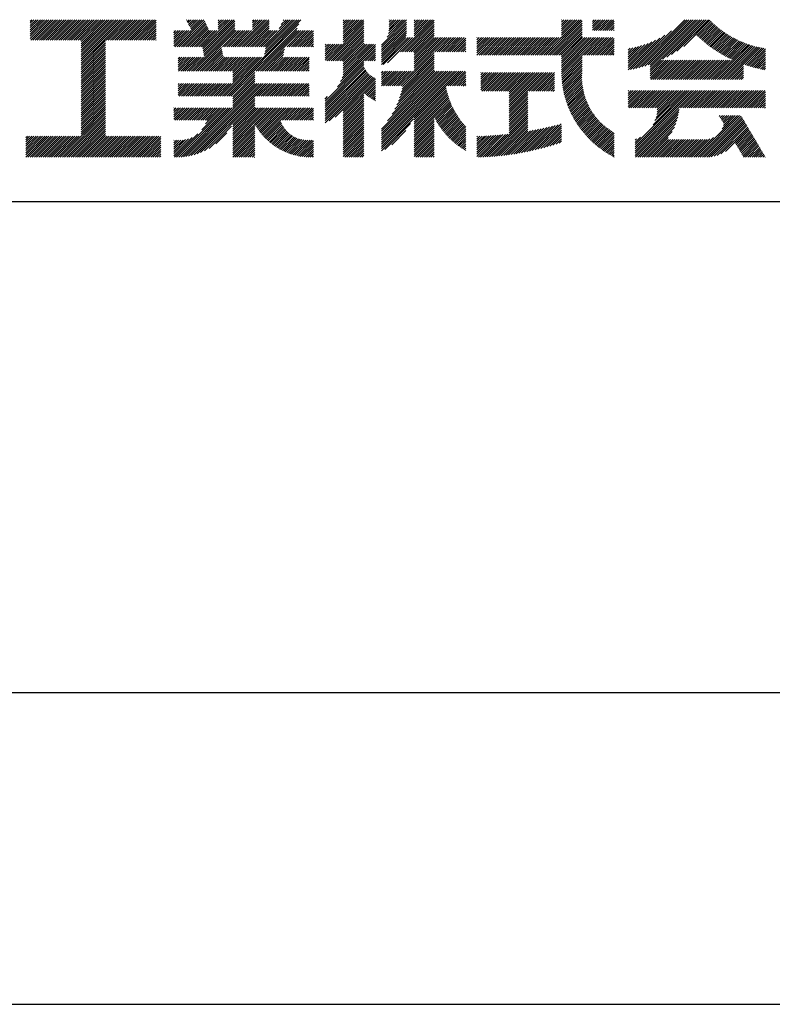
# Model space of a CAD drawing. Extents: x 0 to 420, y 0 to 594.
# Drawn here: x 308 to 369, y 0 to 80 of the extents above; entities that cross this region are included whole.
import ezdxf

# ---------------------------------------------------------------- set-up
doc = ezdxf.new("R2010")
doc.units = 0
doc.header["$LTSCALE"] = 0.4
doc.layers.get('DEFPOINTS').update_dxf_attribs({"linetype": 'CONTINUOUS'})
doc.layers.add('TITLE', color=7, linetype='CONTINUOUS')

msp = doc.modelspace()

# ---------------------------------------------------------------- linework, layer by layer
at = {"layer": 'DEFPOINTS'}
msp.add_line((0, 0), (420, 0), dxfattribs=at)
at = {"layer": 'TITLE'}
for p, q in [((308.408, 79.249), (308.87, 79.711)), ((308.408, 79.598), (308.521, 79.711)), ((308.408, 79.423), (308.695, 79.711)), ((308.408, 78.376), (309.743, 79.711)), ((308.408, 78.201), (309.917, 79.711)), ((308.408, 79.074), (309.044, 79.711)), ((308.408, 78.899), (309.219, 79.711)), ((308.408, 78.725), (309.393, 79.711)), ((308.408, 78.55), (309.568, 79.711)), ((308.44, 78.059), (310.092, 79.711)), ((308.614, 78.059), (310.266, 79.711)), ((308.789, 78.059), (310.441, 79.711)), ((308.963, 78.059), (310.615, 79.711)), ((309.138, 78.059), (310.79, 79.711)), ((309.312, 78.059), (310.965, 79.711)), ((309.487, 78.059), (311.139, 79.711)), ((309.662, 78.059), (311.314, 79.711)), ((309.836, 78.059), (311.488, 79.711)), ((310.011, 78.059), (311.663, 79.711)), ((310.185, 78.059), (311.837, 79.711)), ((310.36, 78.059), (312.012, 79.711)), ((310.534, 78.059), (312.187, 79.711)), ((310.709, 78.059), (312.361, 79.711)), ((310.884, 78.059), (312.536, 79.711)), ((311.058, 78.059), (312.71, 79.711)), ((311.233, 78.059), (312.885, 79.711)), ((311.407, 78.059), (313.059, 79.711)), ((311.582, 78.059), (313.234, 79.711)), ((311.756, 78.059), (313.409, 79.711)), ((311.931, 78.059), (313.583, 79.711)), ((312.106, 78.059), (313.758, 79.711)), ((312.28, 78.059), (313.932, 79.711)), ((312.455, 78.059), (314.107, 79.711)), ((312.515, 77.944), (314.281, 79.711)), ((312.515, 77.769), (314.456, 79.711)), ((312.515, 77.595), (314.631, 79.711)), ((312.515, 76.547), (315.678, 79.711)), ((312.515, 76.373), (315.853, 79.711)), ((312.515, 76.198), (316.027, 79.711)), ((312.515, 76.896), (315.329, 79.711)), ((312.515, 76.722), (315.503, 79.711)), ((312.515, 77.42), (314.805, 79.711)), ((312.515, 77.245), (314.98, 79.711)), ((312.515, 77.071), (315.154, 79.711)), ((314.55, 78.059), (316.202, 79.711)), ((314.724, 78.059), (316.376, 79.711)), ((314.899, 78.059), (316.551, 79.711)), ((315.073, 78.059), (316.725, 79.711)), ((315.248, 78.059), (316.9, 79.711)), ((315.422, 78.059), (317.074, 79.711)), ((315.597, 78.059), (317.249, 79.711)), ((315.772, 78.059), (317.424, 79.711)), ((315.946, 78.059), (317.598, 79.711)), ((316.121, 78.059), (317.773, 79.711)), ((316.295, 78.059), (317.947, 79.711)), ((316.47, 78.059), (318.122, 79.711)), ((316.644, 78.059), (318.296, 79.711)), ((316.819, 78.059), (318.471, 79.711)), ((321.065, 79.686), (321.09, 79.711)), ((321.12, 79.567), (321.264, 79.711)), ((321.176, 79.448), (321.439, 79.711)), ((321.232, 79.33), (321.613, 79.711)), ((321.288, 79.211), (321.788, 79.711)), ((321.344, 79.092), (321.962, 79.711)), ((321.4, 78.974), (322.137, 79.711)), ((321.456, 78.855), (322.312, 79.711)), ((322.355, 77.485), (324.581, 79.711)), ((322.384, 77.339), (324.756, 79.711)), ((322.414, 77.194), (324.93, 79.711)), ((323.632, 79.285), (324.057, 79.711)), ((323.632, 79.111), (324.232, 79.711)), ((323.632, 78.936), (324.406, 79.711)), ((323.632, 79.634), (323.708, 79.711)), ((323.632, 79.46), (323.883, 79.711)), ((325.189, 77.525), (327.374, 79.711)), ((325.363, 77.525), (327.549, 79.711)), ((325.538, 77.525), (327.723, 79.711)), ((326.415, 79.275), (326.85, 79.711)), ((326.415, 79.101), (327.025, 79.711)), ((326.415, 78.926), (327.2, 79.711)), ((326.415, 79.624), (326.501, 79.711)), ((326.415, 79.45), (326.676, 79.711)), ((327.284, 77.525), (329.469, 79.711)), ((327.384, 76.928), (330.167, 79.711)), ((327.428, 77.146), (329.993, 79.711)), ((327.458, 77.525), (329.644, 79.711)), ((327.472, 77.364), (329.818, 79.711)), ((328.578, 78.994), (329.294, 79.711)), ((328.733, 79.324), (329.12, 79.711)), ((328.889, 79.654), (328.945, 79.711)), ((333.76, 78.241), (335.23, 79.711)), ((333.76, 78.067), (335.404, 79.711)), ((333.76, 79.114), (334.357, 79.711)), ((333.76, 78.94), (334.531, 79.711)), ((333.76, 78.765), (334.706, 79.711)), ((333.76, 78.59), (334.881, 79.711)), ((333.76, 78.416), (335.055, 79.711)), ((333.76, 79.289), (334.182, 79.711)), ((333.76, 79.638), (333.833, 79.711)), ((333.76, 79.463), (334.008, 79.711)), ((337.309, 78.298), (338.721, 79.711)), ((337.416, 78.58), (338.547, 79.711)), ((337.461, 78.799), (338.372, 79.711)), ((337.469, 79.157), (338.023, 79.711)), ((337.469, 78.983), (338.197, 79.711)), ((337.469, 79.332), (337.848, 79.711)), ((337.469, 79.681), (337.499, 79.711)), ((337.469, 79.506), (337.674, 79.711)), ((338.388, 77.108), (340.991, 79.711)), ((339.507, 79.274), (339.943, 79.711)), ((339.507, 79.1), (340.118, 79.711)), ((339.507, 78.925), (340.292, 79.711)), ((339.507, 78.75), (340.467, 79.711)), ((339.507, 78.576), (340.641, 79.711)), ((339.507, 78.401), (340.816, 79.711)), ((339.507, 79.623), (339.594, 79.711)), ((339.507, 79.449), (339.769, 79.711)), ((350.172, 76.847), (353.036, 79.711)), ((351.433, 78.282), (352.861, 79.711)), ((351.433, 78.806), (352.338, 79.711)), ((351.433, 78.631), (352.512, 79.711)), ((351.433, 78.457), (352.687, 79.711)), ((351.433, 79.329), (351.814, 79.711)), ((351.433, 79.155), (351.988, 79.711)), ((351.433, 78.98), (352.163, 79.711)), ((351.433, 79.679), (351.465, 79.711)), ((351.433, 79.504), (351.639, 79.711)), ((353.94, 79.218), (354.432, 79.711)), ((353.94, 79.044), (354.607, 79.711)), ((353.94, 78.869), (354.782, 79.711)), ((353.94, 79.567), (354.083, 79.711)), ((353.94, 79.393), (354.258, 79.711)), ((354.075, 78.829), (354.956, 79.711)), ((354.25, 78.829), (355.131, 79.711)), ((354.424, 78.829), (355.305, 79.711)), ((354.599, 78.829), (355.48, 79.711)), ((354.773, 78.829), (355.654, 79.711)), ((357.469, 75.764), (361.415, 79.711)), ((357.7, 75.821), (361.59, 79.711)), ((357.94, 75.886), (361.764, 79.711)), ((358.188, 75.959), (361.939, 79.711)), ((358.445, 76.043), (362.113, 79.711)), ((358.615, 75.689), (362.637, 79.711)), ((358.615, 76.038), (362.288, 79.711)), ((358.615, 75.863), (362.463, 79.711)), ((359.618, 76.517), (362.812, 79.711)), ((359.965, 76.689), (362.986, 79.711)), ((360.35, 76.9), (363.161, 79.711)), ((316.994, 78.059), (318.612, 79.677)), ((317.168, 78.059), (318.612, 79.503)), ((317.343, 78.059), (318.612, 79.328)), ((317.517, 78.059), (318.612, 79.153)), ((317.692, 78.059), (318.612, 78.979)), ((320.301, 77.525), (322.476, 79.701)), ((320.475, 77.525), (322.532, 79.582)), ((320.65, 77.525), (322.588, 79.463)), ((320.824, 77.525), (322.644, 79.345)), ((320.999, 77.525), (322.7, 79.226)), ((321.174, 77.525), (322.756, 79.107)), ((321.348, 77.525), (322.812, 78.989)), ((321.46, 75.543), (324.972, 79.054)), ((322.443, 77.049), (324.972, 79.578)), ((322.472, 76.903), (324.972, 79.403)), ((322.501, 76.758), (324.972, 79.229)), ((324.314, 73.508), (330.172, 79.366)), ((324.488, 73.508), (330.017, 79.036)), ((325.712, 77.525), (327.755, 79.568)), ((325.887, 77.525), (327.755, 79.393)), ((326.062, 77.525), (327.755, 79.219)), ((326.236, 77.525), (327.755, 79.044)), ((327.341, 76.709), (330.328, 79.696)), ((332.42, 76.377), (335.432, 79.389)), ((332.595, 76.377), (335.432, 79.215)), ((332.769, 76.377), (335.432, 79.04)), ((333.76, 77.892), (335.432, 79.564)), ((336.843, 77.657), (338.88, 79.695)), ((336.843, 77.483), (338.88, 79.52)), ((336.843, 77.308), (338.88, 79.346)), ((336.843, 77.134), (338.88, 79.171)), ((336.843, 76.959), (338.88, 78.996)), ((338.562, 77.108), (341.126, 79.672)), ((338.737, 77.108), (341.126, 79.497)), ((338.911, 77.108), (341.126, 79.322)), ((339.086, 77.108), (341.126, 79.148)), ((339.261, 77.108), (341.126, 78.973)), ((350.347, 76.847), (353.104, 79.605)), ((350.521, 76.847), (353.104, 79.43)), ((350.696, 76.847), (353.104, 79.255)), ((350.87, 76.847), (353.104, 79.081)), ((354.948, 78.829), (355.716, 79.598)), ((355.122, 78.829), (355.716, 79.423)), ((355.297, 78.829), (355.716, 79.249)), ((355.472, 78.829), (355.716, 79.074)), ((360.793, 77.168), (363.335, 79.711)), ((361.346, 77.547), (363.465, 79.666)), ((362.4, 78.426), (363.552, 79.578)), ((362.49, 78.342), (363.641, 79.493)), ((362.581, 78.258), (363.731, 79.408)), ((362.673, 78.176), (363.823, 79.325)), ((362.767, 78.094), (363.916, 79.243)), ((362.861, 78.014), (364.01, 79.163)), ((362.956, 77.934), (364.105, 79.084)), ((363.052, 77.856), (364.202, 79.006)), ((363.149, 77.778), (364.3, 78.93)), ((317.866, 78.059), (318.612, 78.804)), ((318.041, 78.059), (318.612, 78.63)), ((318.216, 78.059), (318.612, 78.455)), ((318.39, 78.059), (318.612, 78.281)), ((320.03, 77.952), (320.907, 78.829)), ((320.03, 77.778), (321.081, 78.829)), ((320.03, 77.603), (321.256, 78.829)), ((320.03, 78.127), (320.732, 78.829)), ((320.03, 78.825), (320.034, 78.829)), ((320.03, 78.651), (320.208, 78.829)), ((320.03, 78.476), (320.383, 78.829)), ((320.03, 78.301), (320.558, 78.829)), ((320.126, 77.525), (321.43, 78.829)), ((321.523, 77.525), (322.868, 78.87)), ((321.635, 75.543), (324.972, 78.88)), ((321.697, 77.525), (323.002, 78.829)), ((321.81, 75.543), (325.096, 78.829)), ((321.872, 77.525), (323.176, 78.829)), ((322.046, 77.525), (323.351, 78.829)), ((322.221, 77.525), (323.525, 78.829)), ((323.967, 77.525), (325.271, 78.829)), ((324.141, 77.525), (325.446, 78.829)), ((324.316, 77.525), (325.62, 78.829)), ((324.49, 77.525), (325.795, 78.829)), ((324.665, 77.525), (325.969, 78.829)), ((324.84, 77.525), (326.144, 78.829)), ((325.014, 77.525), (326.318, 78.829)), ((326.411, 77.525), (327.755, 78.87)), ((326.585, 77.525), (327.89, 78.829)), ((326.698, 75.543), (329.984, 78.829)), ((326.76, 77.525), (328.064, 78.829)), ((326.872, 75.543), (330.159, 78.829)), ((326.934, 77.525), (328.239, 78.829)), ((327.047, 75.543), (330.334, 78.829)), ((327.109, 77.525), (328.413, 78.829)), ((329.204, 77.525), (330.508, 78.829)), ((329.378, 77.525), (330.683, 78.829)), ((329.553, 77.525), (330.857, 78.829)), ((329.727, 77.525), (331.032, 78.829)), ((329.902, 77.525), (331.206, 78.829)), ((330.077, 77.525), (331.357, 78.806)), ((330.251, 77.525), (331.357, 78.631)), ((330.426, 77.525), (331.357, 78.457)), ((330.6, 77.525), (331.357, 78.282)), ((332.944, 76.377), (335.432, 78.866)), ((333.119, 76.377), (335.432, 78.691)), ((333.293, 76.377), (335.432, 78.516)), ((333.468, 76.377), (335.432, 78.342)), ((333.642, 76.377), (335.432, 78.167)), ((336.843, 76.785), (338.88, 78.822)), ((336.843, 76.61), (338.872, 78.64)), ((336.843, 76.435), (338.852, 78.445)), ((336.843, 76.086), (339.012, 78.256)), ((336.843, 76.261), (338.837, 78.256)), ((337.002, 76.072), (339.186, 78.256)), ((337.337, 76.231), (339.361, 78.256)), ((339.435, 77.108), (341.126, 78.799)), ((339.507, 77.005), (341.126, 78.624)), ((339.507, 76.83), (341.126, 78.45)), ((339.507, 76.656), (341.126, 78.275)), ((339.507, 76.132), (341.63, 78.256)), ((339.507, 76.481), (341.281, 78.256)), ((339.507, 76.306), (341.456, 78.256)), ((339.507, 75.957), (341.805, 78.256)), ((339.507, 75.783), (341.979, 78.256)), ((339.507, 75.608), (342.154, 78.256)), ((341.181, 77.108), (342.329, 78.256)), ((341.355, 77.108), (342.503, 78.256)), ((341.53, 77.108), (342.678, 78.256)), ((341.705, 77.108), (342.852, 78.256)), ((341.879, 77.108), (343.027, 78.256)), ((342.054, 77.108), (343.201, 78.256)), ((342.228, 77.108), (343.376, 78.256)), ((342.403, 77.108), (343.551, 78.256)), ((342.577, 77.108), (343.686, 78.216)), ((344.59, 77.898), (344.947, 78.256)), ((344.59, 77.723), (345.122, 78.256)), ((344.59, 77.549), (345.296, 78.256)), ((344.59, 76.85), (345.995, 78.256)), ((344.59, 77.2), (345.645, 78.256)), ((344.59, 77.025), (345.82, 78.256)), ((344.59, 77.374), (345.471, 78.256)), ((344.59, 78.247), (344.598, 78.256)), ((344.59, 78.072), (344.773, 78.256)), ((344.761, 76.847), (346.169, 78.256)), ((344.935, 76.847), (346.344, 78.256)), ((345.11, 76.847), (346.518, 78.256)), ((345.284, 76.847), (346.693, 78.256)), ((345.459, 76.847), (346.867, 78.256)), ((345.633, 76.847), (347.042, 78.256)), ((345.808, 76.847), (347.217, 78.256)), ((345.983, 76.847), (347.391, 78.256)), ((346.157, 76.847), (347.566, 78.256)), ((346.332, 76.847), (347.74, 78.256)), ((346.506, 76.847), (347.915, 78.256)), ((346.681, 76.847), (348.089, 78.256)), ((346.855, 76.847), (348.264, 78.256)), ((347.03, 76.847), (348.439, 78.256)), ((347.205, 76.847), (348.613, 78.256)), ((347.379, 76.847), (348.788, 78.256)), ((347.554, 76.847), (348.962, 78.256)), ((347.728, 76.847), (349.137, 78.256)), ((347.903, 76.847), (349.311, 78.256)), ((348.077, 76.847), (349.486, 78.256)), ((348.252, 76.847), (349.661, 78.256)), ((348.426, 76.847), (349.835, 78.256)), ((348.601, 76.847), (350.01, 78.256)), ((348.776, 76.847), (350.184, 78.256)), ((348.95, 76.847), (350.359, 78.256)), ((349.125, 76.847), (350.533, 78.256)), ((349.299, 76.847), (350.708, 78.256)), ((349.474, 76.847), (350.883, 78.256)), ((349.648, 76.847), (351.057, 78.256)), ((349.823, 76.847), (351.232, 78.256)), ((349.998, 76.847), (351.406, 78.256)), ((351.045, 76.847), (353.104, 78.906)), ((351.22, 76.847), (353.104, 78.732)), ((351.394, 76.847), (353.104, 78.557)), ((351.433, 76.711), (353.104, 78.383)), ((351.433, 75.663), (354.025, 78.256)), ((351.433, 75.489), (354.199, 78.256)), ((351.433, 76.187), (353.501, 78.256)), ((351.433, 76.013), (353.676, 78.256)), ((351.433, 75.838), (353.85, 78.256)), ((351.433, 76.536), (353.152, 78.256)), ((351.433, 76.362), (353.327, 78.256)), ((351.435, 75.317), (354.374, 78.256)), ((353.14, 76.847), (354.549, 78.256)), ((353.314, 76.847), (354.723, 78.256)), ((353.489, 76.847), (354.898, 78.256)), ((353.664, 76.847), (355.072, 78.256)), ((353.838, 76.847), (355.247, 78.256)), ((354.013, 76.847), (355.421, 78.256)), ((354.187, 76.847), (355.596, 78.256)), ((354.362, 76.847), (355.716, 78.201)), ((355.646, 78.829), (355.716, 78.9)), ((356.84, 75.659), (359.409, 78.228)), ((357.025, 75.67), (359.817, 78.462)), ((357.244, 75.714), (360.343, 78.813)), ((363.247, 77.702), (364.4, 78.855)), ((363.346, 77.626), (364.501, 78.781)), ((363.446, 77.552), (364.603, 78.709)), ((363.548, 77.479), (364.707, 78.638)), ((363.65, 77.407), (364.812, 78.569)), ((363.753, 77.335), (364.919, 78.501)), ((363.858, 77.265), (365.027, 78.435)), ((363.963, 77.196), (365.137, 78.37)), ((364.07, 77.128), (365.248, 78.306)), ((364.178, 77.061), (365.361, 78.244)), ((364.286, 76.995), (365.475, 78.184)), ((364.396, 76.931), (365.59, 78.125)), ((312.515, 76.023), (314.505, 78.014)), ((312.515, 75.849), (314.505, 77.84)), ((312.515, 75.674), (314.505, 77.665)), ((312.515, 75.5), (314.505, 77.491)), ((318.565, 78.059), (318.612, 78.106)), ((321.984, 75.543), (323.897, 77.456)), ((327.221, 75.543), (328.999, 77.32)), ((330.775, 77.525), (331.357, 78.108)), ((330.949, 77.525), (331.357, 77.933)), ((331.124, 77.525), (331.357, 77.759)), ((331.299, 77.525), (331.357, 77.584)), ((332.298, 77.651), (332.38, 77.734)), ((332.298, 77.477), (332.555, 77.734)), ((332.298, 76.953), (333.078, 77.734)), ((332.298, 76.779), (333.253, 77.734)), ((332.298, 76.604), (333.428, 77.734)), ((332.298, 77.128), (332.904, 77.734)), ((332.298, 77.302), (332.729, 77.734)), ((332.298, 76.43), (333.602, 77.734)), ((333.297, 74.286), (336.372, 77.362)), ((333.538, 74.702), (336.372, 77.536)), ((333.664, 75.002), (336.372, 77.711)), ((333.743, 75.256), (336.221, 77.734)), ((333.76, 76.321), (335.432, 77.993)), ((333.76, 76.146), (335.432, 77.818)), ((333.76, 75.623), (335.872, 77.734)), ((333.76, 75.448), (336.046, 77.734)), ((333.76, 75.972), (335.522, 77.734)), ((333.76, 75.797), (335.697, 77.734)), ((342.752, 77.108), (343.686, 78.042)), ((342.927, 77.108), (343.686, 77.867)), ((343.101, 77.108), (343.686, 77.692)), ((343.276, 77.108), (343.686, 77.518)), ((343.45, 77.108), (343.686, 77.343)), ((354.536, 76.847), (355.716, 78.027)), ((354.711, 76.847), (355.716, 77.852)), ((354.886, 76.847), (355.716, 77.678)), ((355.06, 76.847), (355.716, 77.503)), ((355.235, 76.847), (355.716, 77.328)), ((356.84, 75.834), (359.058, 78.051)), ((356.84, 76.009), (358.742, 77.91)), ((356.84, 76.183), (358.452, 77.795)), ((356.84, 76.358), (358.181, 77.698)), ((356.84, 76.532), (357.925, 77.617)), ((356.84, 76.707), (357.682, 77.549)), ((356.84, 76.881), (357.45, 77.491)), ((356.84, 77.056), (357.227, 77.442)), ((356.84, 77.231), (357.012, 77.402)), ((363.899, 74.863), (366.706, 77.67)), ((364.074, 74.863), (366.839, 77.628)), ((364.249, 74.863), (366.974, 77.588)), ((364.423, 74.863), (367.111, 77.551)), ((364.507, 76.867), (365.708, 78.068)), ((364.598, 74.863), (367.25, 77.515)), ((364.619, 76.805), (365.827, 78.012)), ((364.732, 76.743), (365.947, 77.958)), ((364.772, 74.863), (367.391, 77.482)), ((364.847, 76.683), (366.069, 77.906)), ((364.962, 76.624), (366.193, 77.855)), ((365.079, 76.566), (366.319, 77.806)), ((365.197, 76.51), (366.446, 77.759)), ((365.316, 76.454), (366.575, 77.713)), ((366.185, 76.101), (367.534, 77.45)), ((366.315, 76.056), (367.68, 77.422)), ((366.445, 76.012), (367.828, 77.395)), ((366.578, 75.97), (367.96, 77.352)), ((312.515, 75.325), (314.505, 77.316)), ((312.515, 75.151), (314.505, 77.141)), ((312.515, 74.976), (314.505, 76.967)), ((312.515, 74.801), (314.505, 76.792)), ((312.515, 74.627), (314.505, 76.618)), ((320.385, 76.038), (321.037, 76.69)), ((320.385, 75.864), (321.212, 76.69)), ((320.385, 75.689), (321.386, 76.69)), ((320.385, 76.213), (320.863, 76.69)), ((320.385, 76.562), (320.513, 76.69)), ((320.385, 76.388), (320.688, 76.69)), ((320.413, 75.543), (321.561, 76.69)), ((320.588, 75.543), (321.735, 76.69)), ((320.762, 75.543), (321.91, 76.69)), ((320.937, 75.543), (322.085, 76.69)), ((321.111, 75.543), (322.259, 76.69)), ((321.286, 75.543), (322.434, 76.69)), ((322.159, 75.543), (323.926, 77.31)), ((322.333, 75.543), (323.955, 77.165)), ((322.508, 75.543), (323.984, 77.019)), ((322.682, 75.543), (324.014, 76.874)), ((322.857, 75.543), (324.043, 76.728)), ((323.032, 75.543), (324.179, 76.69)), ((323.206, 75.543), (324.354, 76.69)), ((323.381, 75.543), (324.528, 76.69)), ((323.555, 75.543), (324.703, 76.69)), ((323.73, 75.543), (324.878, 76.69)), ((323.79, 73.508), (326.972, 76.69)), ((323.904, 75.543), (325.052, 76.69)), ((323.965, 73.508), (327.147, 76.69)), ((324.079, 75.543), (325.227, 76.69)), ((324.139, 73.508), (327.322, 76.69)), ((324.254, 75.543), (325.401, 76.69)), ((324.428, 75.543), (325.576, 76.69)), ((324.603, 75.543), (325.75, 76.69)), ((324.777, 75.543), (325.925, 76.69)), ((324.805, 75.221), (326.274, 76.69)), ((324.805, 75.046), (326.449, 76.69)), ((324.805, 74.872), (326.623, 76.69)), ((324.805, 74.697), (326.798, 76.69)), ((324.805, 75.396), (326.1, 76.69)), ((327.396, 75.543), (328.955, 77.102)), ((327.57, 75.543), (328.911, 76.884)), ((327.745, 75.543), (328.893, 76.69)), ((327.92, 75.543), (329.067, 76.69)), ((328.094, 75.543), (329.242, 76.69)), ((328.269, 75.543), (329.416, 76.69)), ((328.443, 75.543), (329.591, 76.69)), ((328.618, 75.543), (329.766, 76.69)), ((328.792, 75.543), (329.94, 76.69)), ((328.967, 75.543), (330.115, 76.69)), ((329.142, 75.543), (330.289, 76.69)), ((329.316, 75.543), (330.464, 76.69)), ((329.491, 75.543), (330.638, 76.69)), ((329.665, 75.543), (330.813, 76.69)), ((329.84, 75.543), (330.988, 76.69)), ((330.014, 75.543), (331.002, 76.53)), ((335.563, 76.377), (336.372, 77.187)), ((335.737, 76.377), (336.372, 77.013)), ((335.912, 76.377), (336.372, 76.838)), ((336.086, 76.377), (336.372, 76.664)), ((338.416, 74.343), (341.126, 77.053)), ((338.467, 73.871), (341.126, 76.529)), ((338.52, 74.097), (341.126, 76.704)), ((338.561, 74.314), (341.126, 76.878)), ((343.625, 77.108), (343.686, 77.169)), ((351.441, 75.148), (353.104, 76.811)), ((351.451, 74.983), (353.104, 76.637)), ((355.409, 76.847), (355.716, 77.154)), ((355.584, 76.847), (355.716, 76.979)), ((366.711, 75.929), (367.96, 77.177)), ((366.847, 75.89), (367.96, 77.003)), ((366.983, 75.852), (367.96, 76.828)), ((367.121, 75.815), (367.96, 76.654)), ((312.515, 74.452), (314.505, 76.443)), ((312.515, 74.278), (314.505, 76.269)), ((312.515, 74.103), (314.505, 76.094)), ((312.515, 73.929), (314.505, 75.919)), ((312.515, 73.754), (314.505, 75.745)), ((330.189, 75.543), (331.002, 76.356)), ((330.364, 75.543), (331.002, 76.181)), ((330.538, 75.543), (331.002, 76.007)), ((330.713, 75.543), (331.002, 75.832)), ((332.298, 73.113), (335.432, 76.247)), ((332.298, 72.938), (335.432, 76.072)), ((332.298, 72.764), (335.435, 75.901)), ((332.298, 72.589), (335.487, 75.778)), ((336.261, 76.377), (336.372, 76.489)), ((338.1, 72.805), (341.126, 75.831)), ((338.225, 73.104), (341.126, 76.006)), ((338.323, 73.377), (341.126, 76.18)), ((338.403, 73.632), (341.126, 76.355)), ((351.464, 74.822), (353.104, 76.462)), ((351.48, 74.663), (353.104, 76.288)), ((351.499, 74.507), (353.104, 76.113)), ((351.52, 74.354), (353.104, 75.939)), ((351.545, 74.204), (353.104, 75.764)), ((358.615, 75.514), (359.528, 76.427)), ((358.615, 75.34), (359.703, 76.427)), ((358.615, 75.165), (359.877, 76.427)), ((358.615, 74.99), (360.052, 76.427)), ((358.662, 74.863), (360.226, 76.427)), ((358.837, 74.863), (360.401, 76.427)), ((359.011, 74.863), (360.576, 76.427)), ((359.186, 74.863), (360.75, 76.427)), ((359.361, 74.863), (360.925, 76.427)), ((359.535, 74.863), (361.099, 76.427)), ((359.71, 74.863), (361.274, 76.427)), ((359.884, 74.863), (361.448, 76.427)), ((360.059, 74.863), (361.623, 76.427)), ((360.233, 74.863), (361.798, 76.427)), ((360.408, 74.863), (361.972, 76.427)), ((360.583, 74.863), (362.147, 76.427)), ((360.757, 74.863), (362.321, 76.427)), ((360.932, 74.863), (362.496, 76.427)), ((361.106, 74.863), (362.67, 76.427)), ((361.281, 74.863), (362.845, 76.427)), ((361.455, 74.863), (363.02, 76.427)), ((361.63, 74.863), (363.194, 76.427)), ((361.805, 74.863), (363.369, 76.427)), ((361.979, 74.863), (363.543, 76.427)), ((362.154, 74.863), (363.718, 76.427)), ((362.328, 74.863), (363.892, 76.427)), ((362.503, 74.863), (364.067, 76.427)), ((362.677, 74.863), (364.242, 76.427)), ((362.852, 74.863), (364.416, 76.427)), ((363.027, 74.863), (364.591, 76.427)), ((363.201, 74.863), (364.765, 76.427)), ((363.376, 74.863), (364.94, 76.427)), ((363.55, 74.863), (365.114, 76.427)), ((363.725, 74.863), (365.289, 76.427)), ((364.947, 74.863), (366.185, 76.101)), ((365.121, 74.863), (366.185, 75.926)), ((365.296, 74.863), (366.185, 75.752)), ((367.261, 75.781), (367.96, 76.479)), ((367.403, 75.748), (367.96, 76.305)), ((367.546, 75.716), (367.96, 76.13)), ((367.691, 75.686), (367.96, 75.956)), ((367.837, 75.658), (367.96, 75.781)), ((312.515, 73.579), (314.505, 75.57)), ((312.515, 73.405), (314.505, 75.396)), ((312.515, 73.23), (314.505, 75.221)), ((312.515, 73.056), (314.505, 75.047)), ((324.663, 73.508), (326.582, 75.427)), ((324.805, 73.475), (326.582, 75.253)), ((324.805, 73.301), (326.582, 75.078)), ((330.887, 75.543), (331.002, 75.657)), ((332.298, 72.414), (335.548, 75.664)), ((332.298, 72.24), (335.616, 75.558)), ((332.298, 72.065), (335.692, 75.459)), ((332.298, 71.891), (335.775, 75.367)), ((332.298, 71.716), (335.864, 75.282)), ((332.298, 71.542), (335.961, 75.205)), ((332.298, 71.367), (336.065, 75.134)), ((332.622, 71.516), (336.176, 75.071)), ((333.108, 71.828), (336.295, 75.015)), ((336.843, 70.849), (341.536, 75.543)), ((336.843, 69.976), (342.409, 75.543)), ((336.843, 69.627), (342.758, 75.543)), ((336.843, 69.453), (342.933, 75.543)), ((336.843, 69.278), (343.107, 75.543)), ((336.843, 69.802), (342.583, 75.543)), ((336.843, 70.325), (342.06, 75.543)), ((336.843, 70.151), (342.234, 75.543)), ((336.843, 70.675), (341.711, 75.543)), ((336.843, 70.5), (341.885, 75.543)), ((336.843, 74.864), (337.521, 75.543)), ((336.843, 74.69), (337.695, 75.543)), ((336.843, 74.515), (337.87, 75.543)), ((336.843, 75.039), (337.346, 75.543)), ((336.843, 75.388), (336.997, 75.543)), ((336.843, 75.213), (337.172, 75.543)), ((336.845, 74.343), (338.045, 75.543)), ((337.019, 74.343), (338.219, 75.543)), ((337.194, 74.343), (338.394, 75.543)), ((337.332, 71.514), (341.361, 75.543)), ((337.368, 74.343), (338.568, 75.543)), ((337.543, 74.343), (338.743, 75.543)), ((337.713, 72.069), (341.187, 75.543)), ((337.717, 74.343), (338.917, 75.543)), ((337.892, 74.343), (339.092, 75.543)), ((337.938, 72.469), (341.126, 75.656)), ((338.067, 74.343), (339.267, 75.543)), ((338.241, 74.343), (339.441, 75.543)), ((342.082, 74.343), (343.282, 75.543)), ((342.256, 74.343), (343.456, 75.543)), ((342.431, 74.343), (343.631, 75.543)), ((342.605, 74.343), (343.686, 75.423)), ((342.78, 74.343), (343.686, 75.248)), ((342.955, 74.343), (343.686, 75.074)), ((344.903, 74.022), (346.32, 75.438)), ((344.903, 75.069), (345.272, 75.438)), ((344.903, 74.894), (345.447, 75.438)), ((344.903, 74.72), (345.621, 75.438)), ((344.903, 74.545), (345.796, 75.438)), ((344.903, 74.371), (345.97, 75.438)), ((344.903, 74.196), (346.145, 75.438)), ((344.903, 75.418), (344.923, 75.438)), ((344.903, 75.244), (345.098, 75.438)), ((344.981, 73.925), (346.494, 75.438)), ((345.156, 73.925), (346.669, 75.438)), ((345.33, 73.925), (346.843, 75.438)), ((345.505, 73.925), (347.018, 75.438)), ((345.679, 73.925), (347.192, 75.438)), ((345.854, 73.925), (347.367, 75.438)), ((346.029, 73.925), (347.542, 75.438)), ((346.203, 73.925), (347.716, 75.438)), ((346.378, 73.925), (347.891, 75.438)), ((346.552, 73.925), (348.065, 75.438)), ((346.727, 73.925), (348.24, 75.438)), ((346.901, 73.925), (348.414, 75.438)), ((347.076, 73.925), (348.589, 75.438)), ((347.201, 73.876), (348.764, 75.438)), ((347.201, 73.702), (348.938, 75.438)), ((347.201, 73.527), (349.113, 75.438)), ((347.201, 73.352), (349.287, 75.438)), ((347.201, 73.178), (349.462, 75.438)), ((347.201, 73.003), (349.636, 75.438)), ((347.201, 72.829), (349.811, 75.438)), ((347.201, 72.48), (350.16, 75.438)), ((347.201, 72.654), (349.986, 75.438)), ((348.822, 73.925), (350.335, 75.438)), ((348.996, 73.925), (350.509, 75.438)), ((349.171, 73.925), (350.684, 75.438)), ((349.345, 73.925), (350.858, 75.438)), ((349.52, 73.925), (350.858, 75.263)), ((349.695, 73.925), (350.858, 75.089)), ((351.571, 74.056), (353.104, 75.589)), ((351.601, 73.911), (353.103, 75.413)), ((351.632, 73.768), (353.093, 75.229)), ((351.666, 73.628), (353.09, 75.051)), ((365.471, 74.863), (366.185, 75.577)), ((365.645, 74.863), (366.185, 75.403)), ((365.82, 74.863), (366.185, 75.228)), ((365.994, 74.863), (366.185, 75.053)), ((312.515, 72.881), (314.505, 74.872)), ((312.515, 72.707), (314.505, 74.697)), ((312.515, 72.532), (314.505, 74.523)), ((312.515, 72.357), (314.505, 74.348)), ((312.515, 72.183), (314.505, 74.174)), ((320.385, 74.118), (320.818, 74.551)), ((320.385, 73.944), (320.993, 74.551)), ((320.385, 73.769), (321.167, 74.551)), ((320.385, 73.594), (321.342, 74.551)), ((320.385, 74.467), (320.469, 74.551)), ((320.385, 74.293), (320.644, 74.551)), ((320.473, 73.508), (321.517, 74.551)), ((320.648, 73.508), (321.691, 74.551)), ((320.822, 73.508), (321.866, 74.551)), ((320.997, 73.508), (322.04, 74.551)), ((321.008, 68.632), (326.928, 74.551)), ((321.171, 73.508), (322.215, 74.551)), ((321.217, 68.666), (327.103, 74.551)), ((321.346, 73.508), (322.389, 74.551)), ((321.437, 68.711), (327.277, 74.551)), ((321.521, 73.508), (322.564, 74.551)), ((321.672, 68.771), (327.452, 74.551)), ((321.695, 73.508), (322.739, 74.551)), ((321.87, 73.508), (322.913, 74.551)), ((322.044, 73.508), (323.088, 74.551)), ((322.219, 73.508), (323.262, 74.551)), ((322.393, 73.508), (323.437, 74.551)), ((322.568, 73.508), (323.611, 74.551)), ((322.743, 73.508), (323.786, 74.551)), ((322.917, 73.508), (323.961, 74.551)), ((323.092, 73.508), (324.135, 74.551)), ((323.266, 73.508), (324.31, 74.551)), ((323.441, 73.508), (324.484, 74.551)), ((323.615, 73.508), (324.659, 74.551)), ((324.805, 73.126), (326.582, 74.904)), ((324.805, 72.952), (326.582, 74.729)), ((324.805, 72.777), (326.582, 74.555)), ((324.805, 72.602), (326.754, 74.551)), ((326.583, 73.508), (327.627, 74.551)), ((326.758, 73.508), (327.801, 74.551)), ((326.932, 73.508), (327.976, 74.551)), ((327.107, 73.508), (328.15, 74.551)), ((327.281, 73.508), (328.325, 74.551)), ((327.456, 73.508), (328.499, 74.551)), ((327.631, 73.508), (328.674, 74.551)), ((327.805, 73.508), (328.849, 74.551)), ((327.98, 73.508), (329.023, 74.551)), ((328.154, 73.508), (329.198, 74.551)), ((328.329, 73.508), (329.372, 74.551)), ((328.503, 73.508), (329.547, 74.551)), ((328.678, 73.508), (329.721, 74.551)), ((328.853, 73.508), (329.896, 74.551)), ((329.027, 73.508), (330.071, 74.551)), ((329.202, 73.508), (330.245, 74.551)), ((329.376, 73.508), (330.42, 74.551)), ((329.551, 73.508), (330.594, 74.551)), ((329.725, 73.508), (330.769, 74.551)), ((329.9, 73.508), (330.943, 74.551)), ((330.075, 73.508), (331.002, 74.435)), ((330.249, 73.508), (331.002, 74.261)), ((333.76, 72.306), (336.372, 74.918)), ((333.76, 72.131), (336.372, 74.743)), ((335.504, 73.7), (336.372, 74.569)), ((335.601, 73.623), (336.372, 74.394)), ((335.701, 73.548), (336.372, 74.22)), ((339.507, 71.768), (342.069, 74.33)), ((339.507, 71.593), (342.096, 74.182)), ((343.129, 74.343), (343.686, 74.899)), ((343.304, 74.343), (343.686, 74.725)), ((343.478, 74.343), (343.686, 74.55)), ((343.653, 74.343), (343.686, 74.376)), ((349.869, 73.925), (350.858, 74.914)), ((350.044, 73.925), (350.858, 74.74)), ((350.218, 73.925), (350.858, 74.565)), ((350.393, 73.925), (350.858, 74.391)), ((350.567, 73.925), (350.858, 74.216)), ((351.703, 73.489), (353.093, 74.88)), ((351.741, 73.353), (353.101, 74.713)), ((351.781, 73.219), (353.114, 74.552)), ((351.824, 73.087), (353.132, 74.395)), ((351.868, 72.956), (353.154, 74.242)), ((366.169, 74.863), (366.185, 74.879)), ((312.515, 72.008), (314.505, 73.999)), ((312.515, 71.834), (314.505, 73.825)), ((312.515, 71.659), (314.505, 73.65)), ((312.515, 71.485), (314.505, 73.475)), ((321.925, 68.849), (326.582, 73.507)), ((330.424, 73.508), (331.002, 74.086)), ((330.598, 73.508), (331.002, 73.912)), ((330.773, 73.508), (331.002, 73.737)), ((330.947, 73.508), (331.002, 73.563)), ((332.298, 73.287), (332.491, 73.48)), ((333.76, 71.957), (335.432, 73.628)), ((333.76, 71.782), (335.432, 73.454)), ((335.802, 73.475), (336.372, 74.045)), ((335.905, 73.403), (336.372, 73.87)), ((336.01, 73.334), (336.372, 73.696)), ((336.117, 73.266), (336.372, 73.521)), ((336.227, 73.201), (336.372, 73.347)), ((339.507, 71.419), (342.126, 74.038)), ((339.507, 71.244), (342.159, 73.896)), ((339.507, 71.069), (342.195, 73.757)), ((339.507, 70.895), (342.233, 73.621)), ((339.507, 70.72), (342.274, 73.487)), ((339.507, 70.546), (342.317, 73.356)), ((347.201, 72.305), (348.716, 73.82)), ((347.201, 72.13), (348.716, 73.645)), ((347.201, 71.956), (348.716, 73.471)), ((350.742, 73.925), (350.858, 74.041)), ((351.914, 72.828), (353.18, 74.094)), ((351.962, 72.701), (353.21, 73.949)), ((352.012, 72.577), (353.243, 73.807)), ((352.064, 72.454), (353.279, 73.669)), ((352.117, 72.333), (353.319, 73.534)), ((352.172, 72.213), (353.362, 73.403)), ((356.84, 72.866), (357.951, 73.977)), ((356.84, 73.39), (357.427, 73.977)), ((356.84, 73.215), (357.601, 73.977)), ((356.84, 73.041), (357.776, 73.977)), ((356.84, 73.914), (356.903, 73.977)), ((356.84, 73.739), (357.078, 73.977)), ((356.84, 73.565), (357.252, 73.977)), ((356.84, 72.692), (358.125, 73.977)), ((356.892, 72.569), (358.3, 73.977)), ((357.067, 72.569), (358.474, 73.977)), ((357.241, 72.569), (358.649, 73.977)), ((357.415, 69.6), (361.791, 73.977)), ((357.415, 69.425), (361.966, 73.977)), ((357.415, 69.251), (362.14, 73.977)), ((357.415, 69.076), (362.315, 73.977)), ((357.416, 72.569), (358.823, 73.977)), ((357.59, 72.569), (358.998, 73.977)), ((357.765, 72.569), (359.173, 73.977)), ((357.939, 72.569), (359.347, 73.977)), ((358.114, 72.569), (359.522, 73.977)), ((358.289, 72.569), (359.696, 73.977)), ((358.463, 72.569), (359.871, 73.977)), ((358.638, 72.569), (360.045, 73.977)), ((358.812, 72.569), (360.22, 73.977)), ((358.852, 71.212), (361.617, 73.977)), ((358.987, 72.569), (360.395, 73.977)), ((359.009, 71.544), (361.442, 73.977)), ((359.096, 71.805), (361.267, 73.977)), ((359.147, 72.031), (361.093, 73.977)), ((359.161, 72.569), (360.569, 73.977)), ((359.176, 72.234), (360.918, 73.977)), ((359.188, 72.421), (360.744, 73.977)), ((361.082, 72.569), (362.489, 73.977)), ((361.256, 72.569), (362.664, 73.977)), ((361.431, 72.569), (362.839, 73.977)), ((361.605, 72.569), (363.013, 73.977)), ((361.78, 72.569), (363.188, 73.977)), ((361.955, 72.569), (363.362, 73.977)), ((362.129, 72.569), (363.537, 73.977)), ((362.304, 72.569), (363.711, 73.977)), ((362.478, 72.569), (363.886, 73.977)), ((362.653, 72.569), (364.06, 73.977)), ((362.827, 72.569), (364.235, 73.977)), ((363.002, 72.569), (364.41, 73.977)), ((363.177, 72.569), (364.584, 73.977)), ((363.351, 72.569), (364.759, 73.977)), ((363.526, 72.569), (364.933, 73.977)), ((363.7, 72.569), (365.108, 73.977)), ((363.875, 72.569), (365.282, 73.977)), ((364.049, 72.569), (365.457, 73.977)), ((364.224, 72.569), (365.632, 73.977)), ((364.398, 72.569), (365.806, 73.977)), ((364.573, 72.569), (365.981, 73.977)), ((364.748, 72.569), (366.155, 73.977)), ((364.922, 72.569), (366.33, 73.977)), ((365.097, 72.569), (366.504, 73.977)), ((365.271, 72.569), (366.679, 73.977)), ((365.446, 72.569), (366.854, 73.977)), ((365.62, 72.569), (367.028, 73.977)), ((365.795, 72.569), (367.203, 73.977)), ((365.97, 72.569), (367.377, 73.977)), ((366.144, 72.569), (367.552, 73.977)), ((366.319, 72.569), (367.726, 73.977)), ((366.493, 72.569), (367.901, 73.977)), ((366.668, 72.569), (367.96, 73.861)), ((366.842, 72.569), (367.96, 73.686)), ((367.017, 72.569), (367.96, 73.512)), ((367.192, 72.569), (367.96, 73.337)), ((312.515, 71.31), (314.505, 73.301)), ((312.515, 71.136), (314.505, 73.126)), ((312.515, 70.961), (314.505, 72.952)), ((312.515, 70.786), (314.505, 72.777)), ((312.515, 70.612), (314.505, 72.603)), ((320.03, 71.842), (320.756, 72.569)), ((320.03, 71.668), (320.931, 72.569)), ((320.03, 72.366), (320.232, 72.569)), ((320.03, 72.192), (320.407, 72.569)), ((320.03, 72.017), (320.582, 72.569)), ((320.03, 72.541), (320.058, 72.569)), ((320.114, 71.578), (321.105, 72.569)), ((320.26, 68.581), (324.247, 72.569)), ((320.289, 71.578), (321.28, 72.569)), ((320.436, 68.583), (324.422, 72.569)), ((320.463, 71.578), (321.454, 72.569)), ((320.619, 68.591), (324.597, 72.569)), ((320.638, 71.578), (321.629, 72.569)), ((320.81, 68.607), (324.771, 72.569)), ((320.812, 71.578), (321.804, 72.569)), ((320.987, 71.578), (321.978, 72.569)), ((321.161, 71.578), (322.153, 72.569)), ((321.336, 71.578), (322.327, 72.569)), ((321.511, 71.578), (322.502, 72.569)), ((321.685, 71.578), (322.676, 72.569)), ((321.86, 71.578), (322.851, 72.569)), ((322.034, 71.578), (323.025, 72.569)), ((322.202, 68.952), (326.582, 73.333)), ((322.209, 71.578), (323.2, 72.569)), ((322.303, 70.799), (324.073, 72.569)), ((322.383, 71.578), (323.375, 72.569)), ((322.514, 69.09), (326.582, 73.158)), ((322.558, 71.578), (323.549, 72.569)), ((322.605, 71.275), (323.898, 72.569)), ((322.718, 71.563), (323.724, 72.569)), ((324.805, 71.206), (326.582, 72.983)), ((324.805, 71.031), (326.582, 72.809)), ((324.805, 70.857), (326.582, 72.634)), ((324.805, 69.635), (327.739, 72.569)), ((324.805, 69.984), (327.39, 72.569)), ((324.805, 69.809), (327.564, 72.569)), ((324.805, 70.682), (326.691, 72.569)), ((324.805, 70.508), (326.866, 72.569)), ((324.805, 70.333), (327.041, 72.569)), ((324.805, 70.158), (327.215, 72.569)), ((326.599, 71.255), (327.913, 72.569)), ((326.662, 71.143), (328.088, 72.569)), ((326.727, 71.033), (328.263, 72.569)), ((326.795, 70.926), (328.437, 72.569)), ((326.864, 70.821), (328.612, 72.569)), ((326.936, 70.718), (328.786, 72.569)), ((327.01, 70.618), (328.961, 72.569)), ((327.086, 70.52), (329.135, 72.569)), ((327.164, 70.423), (329.31, 72.569)), ((327.245, 70.329), (329.485, 72.569)), ((328.668, 71.578), (329.659, 72.569)), ((328.842, 71.578), (329.834, 72.569)), ((329.017, 71.578), (330.008, 72.569)), ((329.192, 71.578), (330.183, 72.569)), ((329.366, 71.578), (330.357, 72.569)), ((329.541, 71.578), (330.532, 72.569)), ((329.715, 71.578), (330.707, 72.569)), ((329.89, 71.578), (330.881, 72.569)), ((330.064, 71.578), (331.056, 72.569)), ((330.239, 71.578), (331.23, 72.569)), ((333.76, 71.608), (335.432, 73.279)), ((333.76, 71.433), (335.432, 73.105)), ((333.76, 71.259), (335.432, 72.93)), ((333.76, 71.084), (335.432, 72.756)), ((333.76, 70.909), (335.432, 72.581)), ((336.338, 73.138), (336.372, 73.172)), ((339.507, 70.371), (342.362, 73.227)), ((341.133, 71.823), (342.41, 73.1)), ((341.192, 71.707), (342.46, 72.975)), ((341.252, 71.592), (342.512, 72.852)), ((341.314, 71.48), (342.566, 72.732)), ((341.378, 71.369), (342.622, 72.613)), ((347.201, 71.781), (348.716, 73.296)), ((347.201, 71.607), (348.716, 73.122)), ((347.201, 71.432), (348.716, 72.947)), ((347.201, 71.258), (348.716, 72.773)), ((347.201, 71.083), (348.716, 72.598)), ((352.229, 72.095), (353.407, 73.274)), ((352.287, 71.979), (353.455, 73.147)), ((352.347, 71.864), (353.507, 73.024)), ((352.409, 71.751), (353.56, 72.903)), ((352.472, 71.64), (353.617, 72.785)), ((352.536, 71.53), (353.675, 72.669)), ((352.602, 71.422), (353.736, 72.555)), ((367.366, 72.569), (367.96, 73.162)), ((367.541, 72.569), (367.96, 72.988)), ((367.715, 72.569), (367.96, 72.813)), ((367.89, 72.569), (367.96, 72.639)), ((310.833, 68.581), (314.505, 72.253)), ((311.008, 68.581), (314.505, 72.079)), ((311.182, 68.581), (314.505, 71.904)), ((312.515, 70.437), (314.505, 72.428)), ((330.414, 71.578), (331.357, 72.521)), ((330.588, 71.578), (331.357, 72.347)), ((330.763, 71.578), (331.357, 72.172)), ((330.937, 71.578), (331.357, 71.998)), ((331.112, 71.578), (331.357, 71.823)), ((333.76, 70.735), (335.432, 72.406)), ((333.76, 70.56), (335.432, 72.232)), ((333.76, 70.386), (335.432, 72.057)), ((333.76, 70.211), (335.432, 71.883)), ((339.507, 70.197), (341.126, 71.816)), ((341.443, 71.26), (342.68, 72.497)), ((341.511, 71.154), (342.74, 72.382)), ((341.581, 71.049), (342.802, 72.27)), ((341.652, 70.945), (342.866, 72.159)), ((341.725, 70.844), (342.931, 72.05)), ((341.8, 70.744), (342.999, 71.943)), ((341.877, 70.646), (343.068, 71.838)), ((345.426, 68.609), (348.716, 71.9)), ((347.201, 70.908), (348.716, 72.423)), ((347.201, 70.734), (348.716, 72.249)), ((347.201, 70.559), (348.716, 72.074)), ((352.67, 71.315), (353.8, 72.444)), ((352.739, 71.209), (353.866, 72.336)), ((352.81, 71.105), (353.934, 72.229)), ((352.882, 71.003), (354.004, 72.125)), ((352.956, 70.902), (354.077, 72.023)), ((353.031, 70.802), (354.151, 71.923)), ((353.107, 70.704), (354.228, 71.825)), ((357.415, 68.902), (360.958, 72.445)), ((357.415, 68.727), (360.935, 72.247)), ((357.443, 68.581), (360.9, 72.038)), ((357.618, 68.581), (360.853, 71.816)), ((362.331, 68.581), (365.693, 71.943)), ((362.506, 68.581), (365.868, 71.943)), ((362.68, 68.581), (366.001, 71.902)), ((362.855, 68.581), (366.065, 71.792)), ((364.237, 71.883), (364.297, 71.943)), ((364.301, 71.773), (364.471, 71.943)), ((364.366, 71.664), (364.646, 71.943)), ((364.431, 71.554), (364.82, 71.943)), ((364.45, 70.874), (365.519, 71.943)), ((364.496, 71.444), (364.995, 71.943)), ((364.551, 71.15), (365.344, 71.943)), ((364.56, 71.334), (365.169, 71.943)), ((311.357, 68.581), (314.505, 71.73)), ((311.531, 68.581), (314.505, 71.555)), ((311.706, 68.581), (314.505, 71.381)), ((311.881, 68.581), (314.505, 71.206)), ((312.055, 68.581), (314.505, 71.032)), ((322.89, 69.291), (324.701, 71.103)), ((324.805, 69.46), (326.582, 71.238)), ((324.805, 69.286), (326.582, 71.063)), ((327.327, 70.237), (328.665, 71.575)), ((327.412, 70.147), (328.71, 71.445)), ((327.499, 70.059), (328.761, 71.322)), ((327.588, 69.974), (328.818, 71.204)), ((327.679, 69.89), (328.88, 71.091)), ((327.772, 69.809), (328.947, 70.984)), ((331.286, 71.578), (331.357, 71.649)), ((333.76, 70.037), (335.432, 71.708)), ((333.76, 69.862), (335.432, 71.534)), ((333.76, 69.687), (335.432, 71.359)), ((333.76, 69.513), (335.432, 71.184)), ((333.76, 69.338), (335.432, 71.01)), ((336.843, 69.104), (339.437, 71.698)), ((337.125, 69.211), (339.214, 71.3)), ((339.507, 70.022), (341.126, 71.641)), ((339.507, 69.847), (341.126, 71.467)), ((339.507, 69.673), (341.126, 71.292)), ((339.507, 69.498), (341.126, 71.118)), ((339.507, 69.324), (341.126, 70.943)), ((341.955, 70.55), (343.139, 71.734)), ((342.036, 70.456), (343.212, 71.632)), ((342.118, 70.363), (343.286, 71.532)), ((342.201, 70.272), (343.363, 71.434)), ((342.287, 70.183), (343.44, 71.337)), ((342.374, 70.096), (343.52, 71.242)), ((342.463, 70.01), (343.601, 71.149)), ((342.553, 69.926), (343.684, 71.057)), ((345.611, 68.62), (348.716, 71.725)), ((345.798, 68.632), (348.716, 71.551)), ((345.986, 68.646), (348.716, 71.376)), ((346.176, 68.661), (348.716, 71.201)), ((346.369, 68.679), (348.716, 71.027)), ((348.193, 68.933), (350.243, 70.982)), ((348.408, 68.973), (350.47, 71.035)), ((348.626, 69.016), (350.7, 71.09)), ((348.846, 69.062), (350.932, 71.147)), ((349.07, 69.111), (351.167, 71.208)), ((349.297, 69.164), (351.405, 71.271)), ((349.528, 69.219), (351.433, 71.125)), ((349.762, 69.279), (351.433, 70.95)), ((353.185, 70.607), (354.307, 71.729)), ((353.264, 70.512), (354.388, 71.636)), ((353.345, 70.418), (354.471, 71.545)), ((353.427, 70.326), (354.556, 71.455)), ((353.51, 70.234), (354.644, 71.368)), ((353.595, 70.145), (354.733, 71.283)), ((353.681, 70.056), (354.825, 71.2)), ((353.769, 69.969), (354.919, 71.119)), ((353.858, 69.884), (355.014, 71.04)), ((353.948, 69.8), (355.112, 70.964)), ((357.792, 68.581), (360.788, 71.577)), ((357.967, 68.581), (360.7, 71.315)), ((358.142, 68.581), (360.579, 71.019)), ((363.03, 68.581), (366.13, 71.682)), ((363.204, 68.581), (366.195, 71.572)), ((363.379, 68.581), (366.26, 71.462)), ((363.574, 68.602), (366.325, 71.353)), ((363.798, 68.651), (366.389, 71.243)), ((364.048, 68.726), (366.454, 71.133)), ((364.338, 68.842), (366.519, 71.023)), ((308.052, 69.641), (308.698, 70.286)), ((308.052, 69.466), (308.872, 70.286)), ((308.052, 69.815), (308.523, 70.286)), ((308.052, 70.165), (308.174, 70.286)), ((308.052, 69.99), (308.348, 70.286)), ((308.052, 68.593), (309.745, 70.286)), ((308.052, 69.292), (309.047, 70.286)), ((308.052, 69.117), (309.221, 70.286)), ((308.052, 68.943), (309.396, 70.286)), ((308.052, 68.768), (309.57, 70.286)), ((308.215, 68.581), (309.92, 70.286)), ((308.389, 68.581), (310.094, 70.286)), ((308.564, 68.581), (310.269, 70.286)), ((308.738, 68.581), (310.443, 70.286)), ((308.913, 68.581), (310.618, 70.286)), ((309.088, 68.581), (310.792, 70.286)), ((309.262, 68.581), (310.967, 70.286)), ((309.437, 68.581), (311.142, 70.286)), ((309.611, 68.581), (311.316, 70.286)), ((309.786, 68.581), (311.491, 70.286)), ((309.96, 68.581), (311.665, 70.286)), ((310.135, 68.581), (311.84, 70.286)), ((310.309, 68.581), (312.014, 70.286)), ((310.484, 68.581), (312.189, 70.286)), ((310.659, 68.581), (312.363, 70.286)), ((312.23, 68.581), (314.505, 70.857)), ((312.404, 68.581), (314.505, 70.682)), ((312.579, 68.581), (314.505, 70.508)), ((312.753, 68.581), (314.505, 70.333)), ((312.928, 68.581), (314.633, 70.286)), ((313.103, 68.581), (314.807, 70.286)), ((313.277, 68.581), (314.982, 70.286)), ((313.452, 68.581), (315.157, 70.286)), ((313.626, 68.581), (315.331, 70.286)), ((313.801, 68.581), (315.506, 70.286)), ((313.975, 68.581), (315.68, 70.286)), ((314.15, 68.581), (315.855, 70.286)), ((314.325, 68.581), (316.029, 70.286)), ((314.499, 68.581), (316.204, 70.286)), ((314.674, 68.581), (316.379, 70.286)), ((314.848, 68.581), (316.553, 70.286)), ((315.023, 68.581), (316.728, 70.286)), ((315.197, 68.581), (316.902, 70.286)), ((315.372, 68.581), (317.077, 70.286)), ((315.547, 68.581), (317.251, 70.286)), ((315.721, 68.581), (317.426, 70.286)), ((315.896, 68.581), (317.601, 70.286)), ((316.07, 68.581), (317.775, 70.286)), ((316.245, 68.581), (317.95, 70.286)), ((316.419, 68.581), (318.124, 70.286)), ((316.594, 68.581), (318.299, 70.286)), ((316.769, 68.581), (318.473, 70.286)), ((316.943, 68.581), (318.648, 70.286)), ((317.118, 68.581), (318.823, 70.286)), ((317.292, 68.581), (318.968, 70.257)), ((320.03, 68.7), (321.507, 70.178)), ((320.085, 68.581), (321.983, 70.479)), ((323.436, 69.662), (324.33, 70.557)), ((324.805, 69.111), (326.582, 70.889)), ((324.805, 68.936), (326.582, 70.714)), ((324.805, 68.762), (326.582, 70.539)), ((324.805, 68.587), (326.582, 70.365)), ((324.973, 68.581), (326.582, 70.19)), ((327.867, 69.729), (329.019, 70.882)), ((327.964, 69.652), (329.096, 70.784)), ((328.064, 69.577), (329.178, 70.691)), ((328.166, 69.504), (329.265, 70.603)), ((328.269, 69.433), (329.356, 70.52)), ((328.376, 69.365), (329.452, 70.441)), ((328.484, 69.299), (329.552, 70.367)), ((328.595, 69.235), (329.658, 70.298)), ((328.708, 69.173), (329.768, 70.234)), ((328.823, 69.114), (329.884, 70.176)), ((333.76, 69.164), (335.432, 70.835)), ((333.76, 68.989), (335.432, 70.661)), ((333.76, 68.815), (335.432, 70.486)), ((333.76, 68.64), (335.432, 70.312)), ((337.68, 69.592), (338.833, 70.745)), ((339.507, 69.149), (341.126, 70.769)), ((339.507, 68.975), (341.126, 70.594)), ((339.507, 68.8), (341.126, 70.419)), ((339.507, 68.625), (341.126, 70.245)), ((342.645, 69.844), (343.686, 70.884)), ((342.739, 69.763), (343.686, 70.71)), ((342.835, 69.684), (343.686, 70.535)), ((342.933, 69.607), (343.686, 70.361)), ((343.032, 69.532), (343.686, 70.186)), ((344.59, 68.646), (346.313, 70.37)), ((344.59, 68.82), (346.123, 70.354)), ((344.59, 68.995), (345.934, 70.339)), ((344.59, 69.169), (345.746, 70.326)), ((344.59, 69.344), (345.56, 70.314)), ((344.59, 69.519), (345.375, 70.304)), ((344.59, 69.693), (345.191, 70.294)), ((344.59, 69.868), (345.008, 70.286)), ((344.59, 70.042), (344.826, 70.279)), ((344.59, 70.217), (344.646, 70.273)), ((344.702, 68.583), (346.505, 70.387)), ((344.88, 68.587), (346.698, 70.405)), ((345.061, 68.593), (346.893, 70.426)), ((345.242, 68.6), (347.089, 70.447)), ((346.563, 68.699), (348.716, 70.852)), ((346.759, 68.72), (348.718, 70.679)), ((346.957, 68.744), (348.929, 70.716)), ((347.157, 68.769), (349.143, 70.755)), ((347.36, 68.797), (349.358, 70.796)), ((347.564, 68.827), (349.576, 70.839)), ((347.771, 68.86), (349.796, 70.885)), ((347.981, 68.895), (350.018, 70.932)), ((349.999, 69.342), (351.433, 70.776)), ((350.241, 69.409), (351.433, 70.601)), ((350.487, 69.481), (351.433, 70.426)), ((350.738, 69.557), (351.433, 70.252)), ((354.04, 69.717), (355.212, 70.889)), ((354.133, 69.635), (355.315, 70.817)), ((354.228, 69.555), (355.419, 70.747)), ((354.324, 69.477), (355.526, 70.679)), ((354.421, 69.4), (355.635, 70.613)), ((354.52, 69.324), (355.716, 70.52)), ((354.62, 69.249), (355.716, 70.346)), ((354.722, 69.177), (355.716, 70.171)), ((357.415, 69.775), (357.849, 70.209)), ((358.316, 68.581), (360.401, 70.667)), ((358.491, 68.581), (360.075, 70.166)), ((362.157, 68.581), (363.739, 70.164)), ((364.713, 69.042), (366.584, 70.913)), ((365.532, 69.687), (366.648, 70.804)), ((365.597, 69.578), (366.713, 70.694)), ((365.662, 69.468), (366.778, 70.584)), ((365.727, 69.358), (366.843, 70.474)), ((365.791, 69.248), (366.908, 70.364)), ((365.856, 69.138), (366.972, 70.255)), ((317.467, 68.581), (318.968, 70.082)), ((317.641, 68.581), (318.968, 69.908)), ((317.816, 68.581), (318.968, 69.733)), ((317.991, 68.581), (318.968, 69.559)), ((318.165, 68.581), (318.968, 69.384)), ((320.03, 68.875), (321.219, 70.064)), ((320.03, 69.049), (320.983, 70.003)), ((320.03, 69.224), (320.776, 69.97)), ((320.03, 69.748), (320.242, 69.96)), ((320.03, 69.922), (320.068, 69.96)), ((320.03, 69.573), (320.415, 69.959)), ((320.03, 69.398), (320.588, 69.957)), ((325.148, 68.581), (326.582, 70.016)), ((325.322, 68.581), (326.582, 69.841)), ((325.497, 68.581), (326.582, 69.667)), ((325.672, 68.581), (326.582, 69.492)), ((328.941, 69.058), (330.006, 70.123)), ((329.062, 69.004), (330.134, 70.076)), ((329.185, 68.952), (330.268, 70.035)), ((329.31, 68.903), (330.409, 70.002)), ((329.439, 68.857), (330.559, 69.977)), ((329.571, 68.814), (330.717, 69.961)), ((329.705, 68.774), (330.887, 69.956)), ((329.843, 68.737), (331.066, 69.96)), ((329.984, 68.704), (331.24, 69.96)), ((330.128, 68.674), (331.357, 69.903)), ((330.276, 68.647), (331.357, 69.728)), ((330.428, 68.625), (331.357, 69.554)), ((330.585, 68.606), (331.357, 69.379)), ((333.876, 68.581), (335.432, 70.137)), ((334.051, 68.581), (335.432, 69.962)), ((334.226, 68.581), (335.432, 69.788)), ((334.4, 68.581), (335.432, 69.613)), ((334.575, 68.581), (335.432, 69.439)), ((339.637, 68.581), (341.126, 70.07)), ((339.812, 68.581), (341.126, 69.896)), ((339.986, 68.581), (341.126, 69.721)), ((340.161, 68.581), (341.126, 69.547)), ((340.335, 68.581), (341.126, 69.372)), ((343.133, 69.459), (343.686, 70.011)), ((343.236, 69.387), (343.686, 69.837)), ((343.34, 69.317), (343.686, 69.662)), ((343.447, 69.249), (343.686, 69.488)), ((350.994, 69.638), (351.433, 70.077)), ((351.255, 69.724), (351.433, 69.903)), ((354.825, 69.105), (355.716, 69.997)), ((354.929, 69.035), (355.716, 69.822)), ((355.035, 68.967), (355.716, 69.647)), ((355.143, 68.9), (355.716, 69.473)), ((357.415, 69.949), (357.517, 70.052)), ((358.665, 68.581), (360.098, 70.014)), ((358.84, 68.581), (360.273, 70.014)), ((359.014, 68.581), (360.447, 70.014)), ((359.189, 68.581), (360.622, 70.014)), ((359.364, 68.581), (360.796, 70.014)), ((359.538, 68.581), (360.971, 70.014)), ((359.713, 68.581), (361.145, 70.014)), ((359.887, 68.581), (361.32, 70.014)), ((360.062, 68.581), (361.495, 70.014)), ((360.236, 68.581), (361.669, 70.014)), ((360.411, 68.581), (361.844, 70.014)), ((360.586, 68.581), (362.018, 70.014)), ((360.76, 68.581), (362.193, 70.014)), ((360.935, 68.581), (362.367, 70.014)), ((361.109, 68.581), (362.542, 70.014)), ((361.284, 68.581), (362.717, 70.014)), ((361.458, 68.581), (362.891, 70.014)), ((361.633, 68.581), (363.066, 70.014)), ((361.808, 68.581), (363.248, 70.022)), ((361.982, 68.581), (363.463, 70.062)), ((365.921, 69.029), (367.037, 70.145)), ((365.986, 68.919), (367.102, 70.035)), ((366.05, 68.809), (367.167, 69.925)), ((366.115, 68.699), (367.231, 69.816)), ((366.18, 68.59), (367.296, 69.706)), ((366.346, 68.581), (367.361, 69.596)), ((366.521, 68.581), (367.426, 69.486)), ((366.696, 68.581), (367.491, 69.376)), ((318.34, 68.581), (318.968, 69.209)), ((318.514, 68.581), (318.968, 69.035)), ((318.689, 68.581), (318.968, 68.86)), ((318.863, 68.581), (318.968, 68.686)), ((325.846, 68.581), (326.582, 69.317)), ((326.021, 68.581), (326.582, 69.143)), ((326.195, 68.581), (326.582, 68.968)), ((326.37, 68.581), (326.582, 68.794)), ((326.544, 68.581), (326.582, 68.619)), ((330.746, 68.593), (331.357, 69.205)), ((330.911, 68.584), (331.357, 69.03)), ((331.083, 68.581), (331.357, 68.856)), ((331.258, 68.581), (331.357, 68.681)), ((334.749, 68.581), (335.432, 69.264)), ((334.924, 68.581), (335.432, 69.09)), ((335.098, 68.581), (335.432, 68.915)), ((335.273, 68.581), (335.432, 68.74)), ((340.51, 68.581), (341.126, 69.197)), ((340.685, 68.581), (341.126, 69.023)), ((340.859, 68.581), (341.126, 68.848)), ((341.034, 68.581), (341.126, 68.674)), ((343.555, 69.183), (343.686, 69.313)), ((343.666, 69.118), (343.686, 69.139)), ((355.252, 68.834), (355.716, 69.298)), ((355.363, 68.77), (355.716, 69.124)), ((355.475, 68.708), (355.716, 68.949)), ((355.589, 68.647), (355.716, 68.775)), ((355.704, 68.588), (355.716, 68.6)), ((366.87, 68.581), (367.555, 69.267)), ((367.045, 68.581), (367.62, 69.157)), ((367.219, 68.581), (367.685, 69.047)), ((367.394, 68.581), (367.75, 68.937)), ((367.568, 68.581), (367.815, 68.827)), ((367.743, 68.581), (367.879, 68.718)), ((367.918, 68.581), (367.944, 68.608)), ((40, 65), (399.5, 65)), ((40, 25.25), (399.5, 25.25))]:
    msp.add_line(p, q, dxfattribs=at)

doc.saveas('drawing.dxf')
